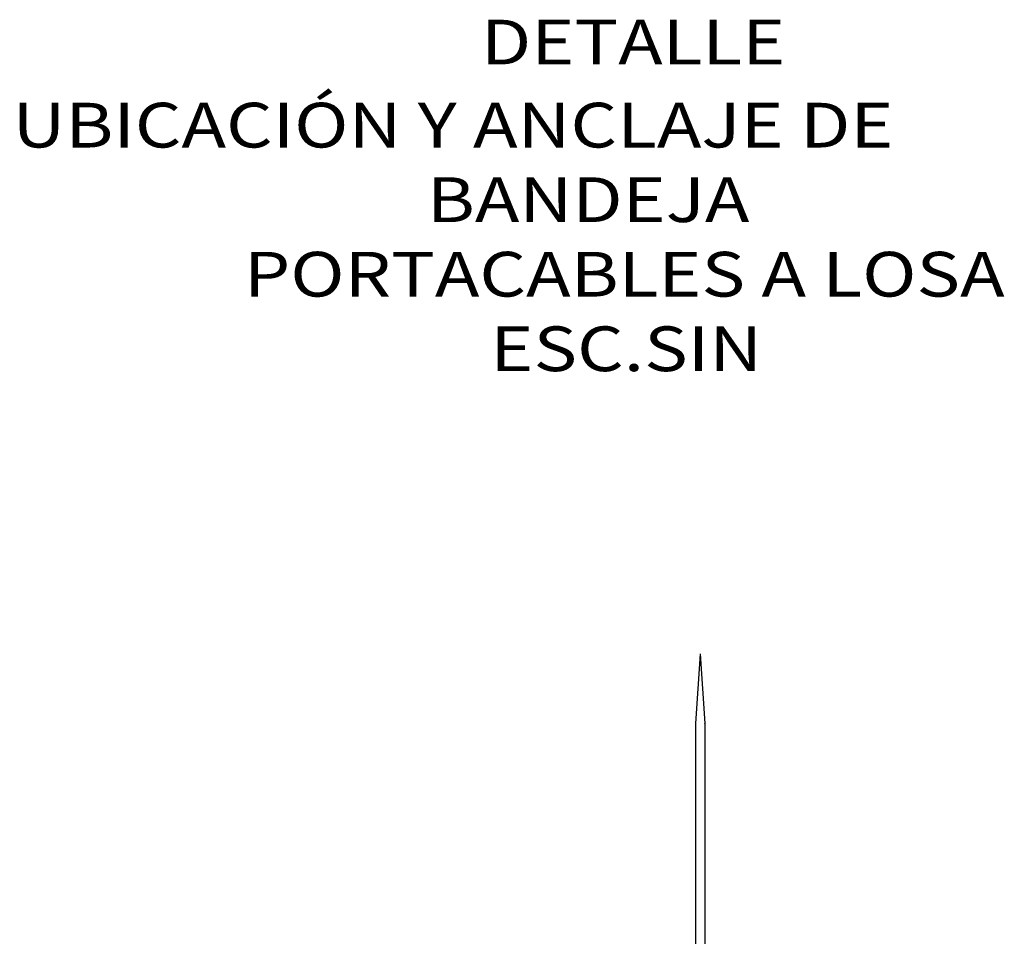
# Model space of a CAD drawing. Units: millimetres. Extents: x 172 to 755, y -117 to -6.
# Drawn here: x 214 to 218, y -108 to -104 of the extents above; entities that cross this region are included whole.
import ezdxf

# ---------------------------------------------------------------- set-up
doc = ezdxf.new("R2010")
doc.units = ezdxf.units.MM
doc.layers.add('ELE_PLUMA_.1', color=1, linetype='Continuous')
doc.styles.add('ROMAN', font='ROMANS', dxfattribs={"width": 1.2})

msp = doc.modelspace()

# ---------------------------------------------------------------- linework, layer by layer
at = {"layer": 'ELE_PLUMA_.1', "color": 0, "extrusion": (-2e-16, 0.816497, 0.57735)}
for p, q in [((217.1422, -106.5018), (217.1231, -106.7861)), ((217.1422, -106.5018), (217.1613, -106.7861)), ((217.1231, -106.7865), (217.1231, -109.0738)), ((217.1613, -106.7865), (217.1613, -109.0738))]:
    msp.add_line(p, q, dxfattribs=at)
at = {"layer": 'ELE_PLUMA_.1', "color": 0}
for start_param, end_param in [(6.244407, 6.283185), (3.141593, 3.180371)]:
    msp.add_ellipse((217.1422, -106.7865), major_axis=(-0.0191, 0), ratio=0.57735, start_param=start_param, end_param=end_param, dxfattribs=at)

# ---------------------------------------------------------------- texts
at = {"color": 0, "style": 'ROMAN', "width": 1.2}
for s, height, p in [('DETALLE', 0.18193, (216.2503, -104.1051)), (' UBICACIÓN Y ANCLAJE DE', 0.181929, (214.2777, -104.443)), ('BANDEJA', 0.18193, (216.0302, -104.7462)), ('PORTACABLES A LOSA', 0.181929, (215.2861, -105.0494)), ('ESC.SIN', 0.18193, (216.2889, -105.3526))]:
    msp.add_text(s, height=height, dxfattribs=at).set_placement(p)

doc.saveas('drawing.dxf')
